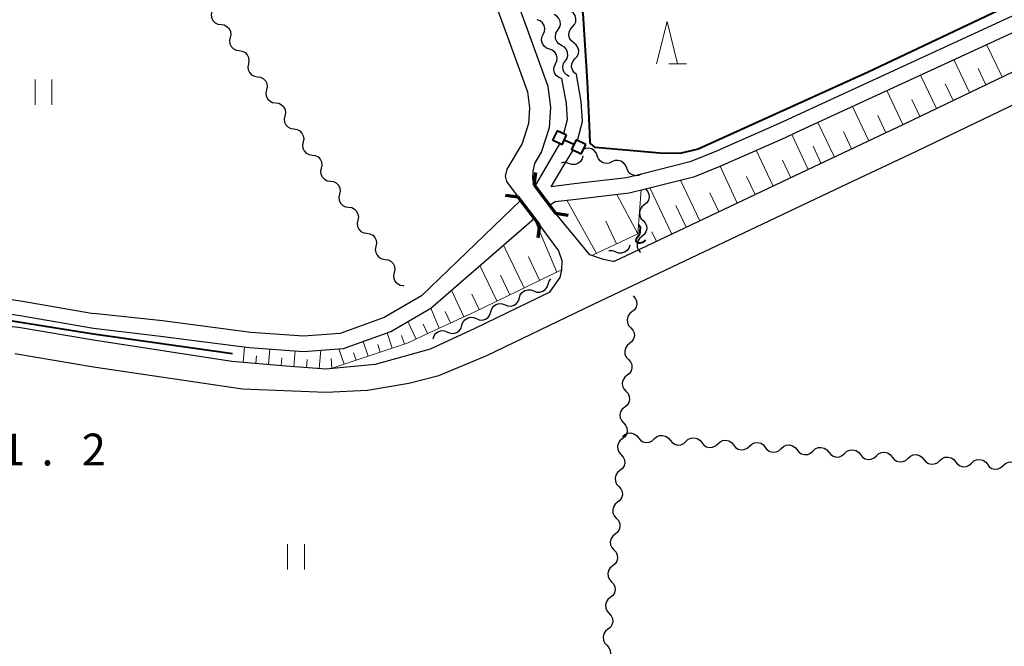
# Model space of a CAD drawing. Units: metres. Extents: x -72000 to -70000, y 32999 to 34500.
# Drawn here: x -70777 to -70661, y 33422 to 33496 of the extents above; entities that cross this region are included whole.
import ezdxf

# ---------------------------------------------------------------- set-up
doc = ezdxf.new("R2010")
doc.units = ezdxf.units.M
for name, color, linetype, lineweight in [('210100_道路縁(街区線)', 7, 'Continuous', 30), ('220300_道路橋(高架部)', 7, 'Continuous', 70), ('220399_道路橋(ひげ)', 7, 'Continuous', 70), ('510100_河川', 7, 'Continuous', 30), ('510200_細流', 7, 'Continuous', 30), ('522800_水門', 7, 'Continuous', 40), ('610111_人工斜面(上)', 7, 'Continuous', 30), ('610199_人工斜面(ヒゲ)', 7, 'Continuous', 30), ('631100_田', 7, 'Continuous', 13), ('633200_針葉樹林', 7, 'Continuous', 13), ('710100_等高線(計曲線)', 7, 'Continuous', 40), ('731200_図化機測定による標高点', 7, 'Continuous', 40)]:
    doc.layers.add(name, color=color, linetype=linetype, lineweight=lineweight)
doc.styles.add('Style-WORKING', font='MS Gothic.ttf')

msp = doc.modelspace()

# ---------------------------------------------------------------- linework, layer by layer
at = {"layer": '210100_道路縁(街区線)', "linetype": 'Continuous', "lineweight": 30, "flags": 128}
for points in [[(-70713.81, 33472.8), (-70716.33, 33476.13), (-70716.49, 33476.85), (-70716.44, 33477.75), (-70716.22, 33478.68), (-70715.44, 33480.01), (-70714.51, 33482.92), (-70714.35, 33485.28), (-70714.65, 33487.71), (-70717.11, 33494.43), (-70722.66, 33509.57), (-70725.47, 33516.95), (-70727.96, 33521.87), (-70731.89, 33528.38), (-70736.54, 33534), (-70739.64, 33537.89), (-70740, 33539.27), (-70734.06, 33541.94)], [(-70742.03, 33536.87), (-70738.48, 33532.42), (-70733.94, 33526.93), (-70730.15, 33520.65), (-70727.76, 33515.94), (-70725, 33508.7), (-70719.46, 33493.57), (-70717.1, 33487.12), (-70716.86, 33485.21), (-70716.98, 33483.39), (-70717.73, 33481.03), (-70719.53, 33477.98), (-70719.72, 33477.15), (-70719.58, 33476.53), (-70718.21, 33474.71)], [(-70593.7, 33512.39), (-70605.92, 33512.17), (-70611.88, 33511.22), (-70614.98, 33510.53), (-70618.81, 33509.25), (-70625.23, 33506.11), (-70672.78, 33483.27), (-70683.44, 33478.22)], [(-70679.35, 33476.29), (-70671.27, 33480.11), (-70623.7, 33502.96), (-70617.48, 33506.01), (-70614.04, 33507.15), (-70611.22, 33507.78), (-70605.62, 33508.67), (-70601.25, 33508.75), (-70599.28, 33507.96)], [(-70683.44, 33478.22), (-70706.89, 33467.13), (-70707.05, 33467.12), (-70708.16, 33467.36), (-70709.75, 33467.89), (-70713.81, 33472.8)], [(-70768.27, 33454.72), (-70750.71, 33452.12), (-70740.86, 33451.74), (-70735.97, 33451.98), (-70731.09, 33452.78), (-70727.57, 33453.71), (-70721.88, 33456.05), (-70709.34, 33462.1), (-70679.35, 33476.29)], [(-70718.21, 33474.71), (-70715.69, 33471.39), (-70713.43, 33468.39), (-70713.05, 33467.23), (-70713.08, 33466.13), (-70713.31, 33465.22), (-70714.55, 33463.47), (-70723.31, 33459.24), (-70728.59, 33456.8), (-70735.06, 33454.98), (-70740.87, 33454.44), (-70745.54, 33454.79), (-70751.95, 33455.35), (-70768.27, 33457.84)], [(-70768.27, 33457.84), (-70777.1, 33459.36), (-70780.7, 33459.75), (-70783.96, 33458.87), (-70785.86, 33457.1), (-70787.33, 33454.89), (-70788.04, 33452.44), (-70789.17, 33434.56)], [(-70777.53, 33456.3), (-70768.27, 33454.72)]]:
    msp.add_lwpolyline(points, dxfattribs=at)
at = {"layer": '220300_道路橋(高架部)', "linetype": 'Continuous', "lineweight": 70, "flags": 128}
for points in [[(-70716.33, 33476.13), (-70713.81, 33472.8)], [(-70715.69, 33471.39), (-70718.21, 33474.71)]]:
    msp.add_lwpolyline(points, dxfattribs=at)
at = {"layer": '220399_道路橋(ひげ)', "linetype": 'Continuous', "lineweight": 70, "flags": 128}
for points in [[(-70716.33, 33476.13), (-70716.12, 33477.62)], [(-70718.21, 33474.71), (-70719.7, 33474.91)], [(-70713.81, 33472.8), (-70712.32, 33472.59)], [(-70715.69, 33471.39), (-70715.89, 33469.9)]]:
    msp.add_lwpolyline(points, dxfattribs=at)
at = {"layer": '510100_河川', "linetype": 'Continuous', "lineweight": 30, "flags": 128}
for points in [[(-70473.41, 33517.24), (-70475.73, 33517.2), (-70498.29, 33516.22), (-70598.61, 33518.39), (-70606.29, 33518.22), (-70611.72, 33517.49), (-70618.9, 33515.4), (-70627.4, 33511.06), (-70687.45, 33483.38), (-70695.1, 33480), (-70697.95, 33478.84), (-70703.68, 33477.41), (-70705.43, 33476.97), (-70711.59, 33476.26), (-70714.32, 33475.93), (-70712.89, 33478.29), (-70711.71, 33480.23)], [(-70685.39, 33482.34), (-70626.62, 33509.44), (-70618.24, 33513.72), (-70611.34, 33515.73), (-70606.15, 33516.43), (-70598.61, 33516.59), (-70593.41, 33516.48)], [(-70711.21, 33481.38), (-70710.62, 33483.61), (-70710.76, 33485.95), (-70711.33, 33489.14)], [(-70713.08, 33488.67), (-70712.55, 33485.73), (-70712.43, 33483.79), (-70712.86, 33482.15)], [(-70828.52, 33486.27), (-70819.48, 33483.62), (-70810.14, 33478.37), (-70803.3, 33473.45), (-70800.51, 33471.42), (-70796.99, 33468.85), (-70794.26, 33467.06), (-70788.99, 33464.84), (-70786.26, 33463.89), (-70776.63, 33462.43), (-70768.27, 33461)], [(-70828.78, 33484.58), (-70820.14, 33482.04), (-70811.06, 33476.94), (-70804.29, 33472.07), (-70797.96, 33467.45), (-70795.06, 33465.55), (-70789.58, 33463.25), (-70786.53, 33462.21), (-70776.9, 33460.75), (-70768.27, 33459.28)], [(-70714.52, 33473.74), (-70713.84, 33474.17), (-70711.38, 33474.47), (-70705.11, 33475.19), (-70703.19, 33475.67), (-70697.39, 33477.13), (-70694.4, 33478.34), (-70686.71, 33481.74), (-70685.39, 33482.34)], [(-70713.34, 33480.99), (-70716.22, 33475.99)], [(-70717.91, 33474.32), (-70729.59, 33463.07), (-70733.98, 33460.53), (-70739.17, 33458.65), (-70743.51, 33458.32), (-70749.72, 33458.77), (-70760.13, 33460.13), (-70768.27, 33461)], [(-70768.27, 33459.28), (-70760.36, 33458.34), (-70749.9, 33456.98), (-70743.51, 33456.52), (-70738.79, 33456.87), (-70733.21, 33458.89), (-70728.51, 33461.62), (-70716.3, 33472.2)]]:
    msp.add_lwpolyline(points, dxfattribs=at)
at = {"layer": '510200_細流', "linetype": 'Continuous', "lineweight": 30, "flags": 128}
for points in [[(-70754.304, 33496.563), (-70754.379, 33496.204), (-70754.335, 33495.84), (-70754.177, 33495.509), (-70753.919, 33495.245), (-70753.593, 33495.078), (-70753.229, 33495.026)], [(-70713.518, 33494.378), (-70713.317, 33494.685), (-70713.225, 33495.04), (-70713.252, 33495.406), (-70713.395, 33495.745), (-70713.638, 33496.02), (-70713.958, 33496.201)], [(-70711.806, 33494.745), (-70711.56, 33495.018), (-70711.416, 33495.355), (-70711.387, 33495.721), (-70711.478, 33496.077), (-70711.677, 33496.386), (-70711.965, 33496.613)], [(-70753.229, 33495.026), (-70752.866, 33494.974), (-70752.539, 33494.807), (-70752.282, 33494.544), (-70752.124, 33494.213), (-70752.079, 33493.849), (-70752.155, 33493.49)], [(-70715.249, 33493.86), (-70715.098, 33494.195), (-70715.064, 33494.56), (-70715.149, 33494.917), (-70715.344, 33495.229), (-70715.628, 33495.462), (-70715.972, 33495.59)], [(-70714.526, 33492.13), (-70714.87, 33492.258), (-70715.154, 33492.491), (-70715.349, 33492.803), (-70715.433, 33493.16), (-70715.399, 33493.525), (-70715.249, 33493.86)], [(-70713.079, 33492.556), (-70713.398, 33492.737), (-70713.641, 33493.011), (-70713.785, 33493.35), (-70713.811, 33493.716), (-70713.72, 33494.072), (-70713.518, 33494.378)], [(-70711.647, 33492.877), (-70711.936, 33493.104), (-70712.135, 33493.412), (-70712.225, 33493.769), (-70712.196, 33494.135), (-70712.052, 33494.472), (-70711.806, 33494.745)], [(-70752.155, 33493.49), (-70752.231, 33493.13), (-70752.186, 33492.766), (-70752.028, 33492.435), (-70751.771, 33492.172), (-70751.444, 33492.005), (-70751.081, 33491.953)], [(-70712.639, 33490.733), (-70712.438, 33491.04), (-70712.346, 33491.395), (-70712.373, 33491.761), (-70712.516, 33492.1), (-70712.759, 33492.374), (-70713.079, 33492.556)], [(-70711.489, 33491.008), (-70711.243, 33491.281), (-70711.099, 33491.618), (-70711.07, 33491.984), (-70711.16, 33492.341), (-70711.359, 33492.649), (-70711.647, 33492.877)], [(-70751.081, 33491.953), (-70750.717, 33491.901), (-70750.391, 33491.734), (-70750.133, 33491.471), (-70749.975, 33491.14), (-70749.93, 33490.775), (-70750.006, 33490.416)], [(-70713.803, 33490.4), (-70713.652, 33490.735), (-70713.619, 33491.1), (-70713.703, 33491.457), (-70713.898, 33491.769), (-70714.182, 33492.002), (-70714.526, 33492.13)], [(-70750.006, 33490.416), (-70750.082, 33490.057), (-70750.037, 33489.693), (-70749.879, 33489.362), (-70749.622, 33489.099), (-70749.295, 33488.932), (-70748.932, 33488.879)], [(-70713.08, 33488.67), (-70713.424, 33488.798), (-70713.708, 33489.031), (-70713.903, 33489.343), (-70713.987, 33489.7), (-70713.953, 33490.065), (-70713.803, 33490.4)], [(-70712.2, 33488.91), (-70712.519, 33489.091), (-70712.763, 33489.366), (-70712.906, 33489.705), (-70712.932, 33490.071), (-70712.841, 33490.426), (-70712.639, 33490.733)], [(-70711.33, 33489.14), (-70711.618, 33489.367), (-70711.817, 33489.676), (-70711.908, 33490.032), (-70711.878, 33490.398), (-70711.735, 33490.735), (-70711.489, 33491.008)], [(-70748.932, 33488.879), (-70748.569, 33488.827), (-70748.242, 33488.66), (-70747.985, 33488.397), (-70747.827, 33488.066), (-70747.782, 33487.702), (-70747.858, 33487.343)], [(-70747.858, 33487.343), (-70747.933, 33486.984), (-70747.889, 33486.619), (-70747.731, 33486.288), (-70747.473, 33486.025), (-70747.147, 33485.858), (-70746.783, 33485.806)], [(-70746.783, 33485.806), (-70746.42, 33485.754), (-70746.093, 33485.587), (-70745.836, 33485.324), (-70745.678, 33484.993), (-70745.633, 33484.629), (-70745.709, 33484.269)], [(-70745.709, 33484.269), (-70745.785, 33483.91), (-70745.74, 33483.546), (-70745.582, 33483.215), (-70745.325, 33482.952), (-70744.998, 33482.785), (-70744.635, 33482.733)], [(-70744.635, 33482.733), (-70744.271, 33482.681), (-70743.945, 33482.514), (-70743.687, 33482.25), (-70743.529, 33481.919), (-70743.484, 33481.555), (-70743.56, 33481.196)], [(-70743.56, 33481.196), (-70743.636, 33480.837), (-70743.591, 33480.473), (-70743.433, 33480.142), (-70743.176, 33479.878), (-70742.849, 33479.711), (-70742.486, 33479.659)], [(-70708.877, 33479.561), (-70709.007, 33479.905), (-70709.24, 33480.188), (-70709.552, 33480.382), (-70709.91, 33480.465), (-70710.275, 33480.43), (-70710.61, 33480.279)], [(-70742.486, 33479.659), (-70742.123, 33479.607), (-70741.796, 33479.44), (-70741.539, 33479.177), (-70741.38, 33478.846), (-70741.336, 33478.482), (-70741.412, 33478.123)], [(-70712.215, 33478.659), (-70712.564, 33478.774), (-70712.931, 33478.769), (-70713.117, 33478.704)], [(-70710.571, 33479.56), (-70710.662, 33479.204), (-70710.864, 33478.898), (-70711.153, 33478.671), (-70711.5, 33478.55), (-70711.866, 33478.545), (-70712.215, 33478.659)], [(-70707.145, 33478.844), (-70707.479, 33478.693), (-70707.844, 33478.658), (-70708.203, 33478.741), (-70708.514, 33478.935), (-70708.748, 33479.218), (-70708.877, 33479.561)], [(-70705.412, 33478.127), (-70705.542, 33478.471), (-70705.775, 33478.754), (-70706.087, 33478.948), (-70706.445, 33479.031), (-70706.81, 33478.996), (-70707.145, 33478.844)], [(-70741.412, 33478.123), (-70741.487, 33477.763), (-70741.443, 33477.399), (-70741.285, 33477.068), (-70741.027, 33476.805), (-70740.701, 33476.638), (-70740.337, 33476.586)], [(-70703.68, 33477.41), (-70704.014, 33477.258), (-70704.38, 33477.223), (-70704.738, 33477.307), (-70705.049, 33477.501), (-70705.283, 33477.784), (-70705.412, 33478.127)], [(-70740.337, 33476.586), (-70739.974, 33476.534), (-70739.647, 33476.367), (-70739.39, 33476.104), (-70739.232, 33475.773), (-70739.187, 33475.409), (-70739.263, 33475.049)], [(-70739.263, 33475.049), (-70739.339, 33474.69), (-70739.294, 33474.326), (-70739.136, 33473.995), (-70738.879, 33473.732), (-70738.552, 33473.565), (-70738.189, 33473.513)], [(-70703.19, 33475.67), (-70702.942, 33475.399), (-70702.796, 33475.063), (-70702.764, 33474.696), (-70702.852, 33474.34), (-70703.048, 33474.03), (-70703.335, 33473.801)], [(-70738.189, 33473.513), (-70737.825, 33473.46), (-70737.499, 33473.293), (-70737.241, 33473.03), (-70737.083, 33472.699), (-70737.038, 33472.335), (-70737.114, 33471.976)], [(-70703.335, 33473.801), (-70703.621, 33473.571), (-70703.818, 33473.261), (-70703.906, 33472.905), (-70703.874, 33472.538), (-70703.727, 33472.202), (-70703.48, 33471.931)], [(-70737.114, 33471.976), (-70737.19, 33471.617), (-70737.145, 33471.252), (-70736.987, 33470.921), (-70736.73, 33470.658), (-70736.403, 33470.491), (-70736.04, 33470.439)], [(-70703.48, 33471.931), (-70703.232, 33471.66), (-70703.085, 33471.324), (-70703.053, 33470.957), (-70703.141, 33470.601), (-70703.338, 33470.291), (-70703.624, 33470.062)], [(-70736.04, 33470.439), (-70735.677, 33470.387), (-70735.35, 33470.22), (-70735.093, 33469.957), (-70734.934, 33469.626), (-70734.89, 33469.262), (-70734.966, 33468.902)], [(-70703.624, 33470.062), (-70703.911, 33469.832), (-70704.107, 33469.522), (-70704.195, 33469.166), (-70704.163, 33468.8), (-70704.017, 33468.463), (-70703.769, 33468.192)], [(-70734.966, 33468.902), (-70735.041, 33468.543), (-70734.997, 33468.179), (-70734.839, 33467.848), (-70734.581, 33467.585), (-70734.255, 33467.418), (-70733.891, 33467.366)], [(-70706.726, 33468.242), (-70707.069, 33468.374), (-70707.436, 33468.388), (-70707.507, 33468.367)], [(-70705.038, 33469.059), (-70705.148, 33468.708), (-70705.364, 33468.412), (-70705.665, 33468.2), (-70706.017, 33468.096), (-70706.384, 33468.11), (-70706.726, 33468.242)], [(-70733.891, 33467.366), (-70733.528, 33467.314), (-70733.201, 33467.147), (-70732.944, 33466.883), (-70732.786, 33466.552), (-70732.741, 33466.188), (-70732.817, 33465.829)], [(-70732.817, 33465.829), (-70732.893, 33465.47), (-70732.848, 33465.106), (-70732.69, 33464.775), (-70732.433, 33464.512), (-70732.106, 33464.345), (-70731.743, 33464.292)], [(-70714.679, 33464.461), (-70714.568, 33464.811), (-70714.365, 33465.087)], [(-70731.743, 33464.292), (-70731.685, 33464.284)], [(-70718.057, 33462.833), (-70717.948, 33463.183), (-70717.731, 33463.479), (-70717.431, 33463.691), (-70717.079, 33463.795), (-70716.712, 33463.781), (-70716.369, 33463.649)], [(-70716.369, 33463.649), (-70716.027, 33463.517), (-70715.66, 33463.504), (-70715.308, 33463.607), (-70715.008, 33463.819), (-70714.791, 33464.115), (-70714.682, 33464.466)], [(-70719.745, 33462.016), (-70719.402, 33461.884), (-70719.036, 33461.87), (-70718.684, 33461.974), (-70718.383, 33462.186), (-70718.166, 33462.482), (-70718.057, 33462.833)], [(-70704.65, 33463.06), (-70704.402, 33462.789), (-70704.255, 33462.453), (-70704.222, 33462.087), (-70704.309, 33461.73), (-70704.505, 33461.42), (-70704.792, 33461.19)], [(-70723.122, 33460.386), (-70722.782, 33460.248), (-70722.416, 33460.227), (-70722.062, 33460.324), (-70721.757, 33460.531), (-70721.535, 33460.823), (-70721.42, 33461.171)], [(-70721.433, 33461.199), (-70721.324, 33461.55), (-70721.107, 33461.846), (-70720.806, 33462.058), (-70720.454, 33462.162), (-70720.088, 33462.148), (-70719.745, 33462.016)], [(-70704.792, 33461.19), (-70705.078, 33460.96), (-70705.274, 33460.65), (-70705.361, 33460.294), (-70705.329, 33459.927), (-70705.182, 33459.591), (-70704.933, 33459.321)], [(-70724.825, 33459.601), (-70724.709, 33459.949), (-70724.487, 33460.241), (-70724.182, 33460.448), (-70723.829, 33460.545), (-70723.462, 33460.524), (-70723.122, 33460.386)], [(-70728.23, 33458.03), (-70728.114, 33458.378), (-70727.892, 33458.67), (-70727.588, 33458.877), (-70727.234, 33458.974), (-70726.868, 33458.954), (-70726.527, 33458.815)], [(-70726.527, 33458.815), (-70726.187, 33458.677), (-70725.821, 33458.657), (-70725.467, 33458.754), (-70725.163, 33458.96), (-70724.94, 33459.252), (-70724.825, 33459.601)], [(-70704.933, 33459.321), (-70704.685, 33459.05), (-70704.538, 33458.714), (-70704.506, 33458.348), (-70704.593, 33457.991), (-70704.789, 33457.681), (-70705.075, 33457.451)], [(-70705.075, 33457.451), (-70705.361, 33457.221), (-70705.557, 33456.911), (-70705.644, 33456.555), (-70705.612, 33456.188), (-70705.465, 33455.852), (-70705.217, 33455.581)], [(-70705.217, 33455.581), (-70704.968, 33455.311), (-70704.821, 33454.975), (-70704.789, 33454.608), (-70704.876, 33454.252), (-70705.072, 33453.942), (-70705.358, 33453.712)], [(-70705.358, 33453.712), (-70705.645, 33453.482), (-70705.841, 33453.172), (-70705.928, 33452.815), (-70705.895, 33452.449), (-70705.748, 33452.113), (-70705.5, 33451.842)], [(-70705.5, 33451.842), (-70705.252, 33451.572), (-70705.105, 33451.236), (-70705.072, 33450.869), (-70705.159, 33450.513), (-70705.355, 33450.203), (-70705.642, 33449.973)], [(-70705.642, 33449.973), (-70705.928, 33449.742), (-70706.124, 33449.432), (-70706.211, 33449.076), (-70706.179, 33448.709), (-70706.032, 33448.373), (-70705.783, 33448.103)], [(-70705.783, 33448.103), (-70705.535, 33447.832), (-70705.388, 33447.496), (-70705.356, 33447.13), (-70705.443, 33446.773), (-70705.639, 33446.463), (-70705.925, 33446.233)], [(-70705.925, 33446.233), (-70706.211, 33446.003), (-70706.407, 33445.693), (-70706.494, 33445.337), (-70706.462, 33444.97), (-70706.315, 33444.634), (-70706.067, 33444.364)], [(-70705.9, 33446.5), (-70705.629, 33446.748), (-70705.293, 33446.895), (-70704.927, 33446.928), (-70704.57, 33446.84), (-70704.26, 33446.644), (-70704.03, 33446.358)], [(-70704.03, 33446.358), (-70703.8, 33446.072), (-70703.49, 33445.876), (-70703.134, 33445.789), (-70702.767, 33445.821), (-70702.431, 33445.968), (-70702.161, 33446.216)], [(-70702.161, 33446.216), (-70701.89, 33446.465), (-70701.554, 33446.612), (-70701.188, 33446.644), (-70700.831, 33446.557), (-70700.521, 33446.361), (-70700.291, 33446.075)], [(-70700.291, 33446.075), (-70700.061, 33445.788), (-70699.751, 33445.592), (-70699.395, 33445.505), (-70699.028, 33445.538), (-70698.692, 33445.685), (-70698.421, 33445.933)], [(-70698.421, 33445.933), (-70698.151, 33446.181), (-70697.815, 33446.328), (-70697.448, 33446.361), (-70697.092, 33446.273), (-70696.782, 33446.077), (-70696.552, 33445.791)], [(-70694.682, 33445.649), (-70694.412, 33445.898), (-70694.076, 33446.045), (-70693.709, 33446.077), (-70693.353, 33445.99), (-70693.043, 33445.794), (-70692.813, 33445.508)], [(-70696.552, 33445.791), (-70696.322, 33445.505), (-70696.012, 33445.309), (-70695.655, 33445.222), (-70695.289, 33445.254), (-70694.953, 33445.401), (-70694.682, 33445.649)], [(-70692.813, 33445.508), (-70692.583, 33445.221), (-70692.272, 33445.025), (-70691.916, 33444.938), (-70691.55, 33444.971), (-70691.213, 33445.118), (-70690.943, 33445.366)], [(-70690.943, 33445.366), (-70690.672, 33445.614), (-70690.336, 33445.761), (-70689.97, 33445.793), (-70689.613, 33445.706), (-70689.303, 33445.51), (-70689.073, 33445.224)], [(-70689.073, 33445.224), (-70688.843, 33444.938), (-70688.533, 33444.742), (-70688.177, 33444.655), (-70687.81, 33444.687), (-70687.474, 33444.834), (-70687.204, 33445.082)], [(-70687.204, 33445.082), (-70686.933, 33445.331), (-70686.597, 33445.478), (-70686.231, 33445.51), (-70685.874, 33445.423), (-70685.564, 33445.227), (-70685.334, 33444.94)], [(-70685.334, 33444.94), (-70685.104, 33444.654), (-70684.794, 33444.458), (-70684.438, 33444.371), (-70684.071, 33444.403), (-70683.735, 33444.55), (-70683.464, 33444.799)], [(-70683.464, 33444.799), (-70683.194, 33445.047), (-70682.858, 33445.194), (-70682.491, 33445.226), (-70682.135, 33445.139), (-70681.825, 33444.943), (-70681.595, 33444.657)], [(-70679.725, 33444.515), (-70679.455, 33444.763), (-70679.119, 33444.91), (-70678.752, 33444.943), (-70678.396, 33444.856), (-70678.086, 33444.66), (-70677.856, 33444.373)], [(-70706.067, 33444.364), (-70705.818, 33444.093), (-70705.671, 33443.757), (-70705.639, 33443.39), (-70705.726, 33443.034), (-70705.922, 33442.724), (-70706.208, 33442.494)], [(-70681.595, 33444.657), (-70681.365, 33444.371), (-70681.055, 33444.175), (-70680.698, 33444.088), (-70680.332, 33444.12), (-70679.996, 33444.267), (-70679.725, 33444.515)], [(-70677.856, 33444.373), (-70677.625, 33444.087), (-70677.315, 33443.891), (-70676.959, 33443.804), (-70676.593, 33443.836), (-70676.256, 33443.983), (-70675.986, 33444.232)], [(-70675.986, 33444.232), (-70675.715, 33444.48), (-70675.379, 33444.627), (-70675.013, 33444.659), (-70674.656, 33444.572), (-70674.346, 33444.376), (-70674.116, 33444.09)], [(-70674.116, 33444.09), (-70673.886, 33443.804), (-70673.576, 33443.608), (-70673.22, 33443.52), (-70672.853, 33443.553), (-70672.517, 33443.7), (-70672.247, 33443.948)], [(-70672.247, 33443.948), (-70671.976, 33444.196), (-70671.64, 33444.343), (-70671.273, 33444.376), (-70670.917, 33444.289), (-70670.607, 33444.093), (-70670.377, 33443.806)], [(-70670.377, 33443.806), (-70670.147, 33443.52), (-70669.837, 33443.324), (-70669.48, 33443.237), (-70669.114, 33443.269), (-70668.778, 33443.416), (-70668.507, 33443.665)], [(-70668.507, 33443.665), (-70668.237, 33443.913), (-70667.901, 33444.06), (-70667.534, 33444.092), (-70667.178, 33444.005), (-70666.868, 33443.809), (-70666.638, 33443.523)], [(-70664.768, 33443.381), (-70664.498, 33443.629), (-70664.161, 33443.776), (-70663.795, 33443.809), (-70663.439, 33443.721), (-70663.128, 33443.525), (-70662.898, 33443.239)], [(-70666.638, 33443.523), (-70666.408, 33443.237), (-70666.098, 33443.041), (-70665.741, 33442.953), (-70665.375, 33442.986), (-70665.039, 33443.133), (-70664.768, 33443.381)], [(-70662.898, 33443.239), (-70662.668, 33442.953), (-70662.358, 33442.757), (-70662.002, 33442.67), (-70661.635, 33442.702), (-70661.299, 33442.849), (-70661.029, 33443.097)], [(-70661.029, 33443.097), (-70660.758, 33443.346), (-70660.422, 33443.493), (-70660.056, 33443.525), (-70659.699, 33443.438), (-70659.389, 33443.242), (-70659.159, 33442.956)], [(-70706.208, 33442.494), (-70706.494, 33442.264), (-70706.69, 33441.954), (-70706.778, 33441.597), (-70706.745, 33441.231), (-70706.598, 33440.895), (-70706.35, 33440.624)], [(-70706.35, 33440.624), (-70706.102, 33440.354), (-70705.955, 33440.018), (-70705.922, 33439.651), (-70706.009, 33439.295), (-70706.205, 33438.985), (-70706.492, 33438.755)], [(-70706.492, 33438.755), (-70706.778, 33438.525), (-70706.974, 33438.215), (-70707.061, 33437.858), (-70707.029, 33437.492), (-70706.882, 33437.156), (-70706.633, 33436.885)], [(-70706.633, 33436.885), (-70706.385, 33436.614), (-70706.238, 33436.278), (-70706.206, 33435.912), (-70706.293, 33435.556), (-70706.489, 33435.245), (-70706.775, 33435.015)], [(-70706.775, 33435.015), (-70707.061, 33434.785), (-70707.257, 33434.475), (-70707.344, 33434.119), (-70707.312, 33433.752), (-70707.165, 33433.416), (-70706.917, 33433.146)], [(-70706.917, 33433.146), (-70706.668, 33432.875), (-70706.521, 33432.539), (-70706.489, 33432.173), (-70706.576, 33431.816), (-70706.772, 33431.506), (-70707.058, 33431.276)], [(-70707.058, 33431.276), (-70707.344, 33431.046), (-70707.54, 33430.736), (-70707.628, 33430.38), (-70707.595, 33430.013), (-70707.448, 33429.677), (-70707.2, 33429.406)], [(-70707.2, 33429.406), (-70706.952, 33429.136), (-70706.805, 33428.8), (-70706.772, 33428.433), (-70706.859, 33428.077), (-70707.055, 33427.767), (-70707.342, 33427.537)], [(-70707.342, 33427.537), (-70707.628, 33427.307), (-70707.824, 33426.997), (-70707.911, 33426.64), (-70707.879, 33426.274), (-70707.732, 33425.938), (-70707.483, 33425.667)], [(-70707.483, 33425.667), (-70707.235, 33425.397), (-70707.088, 33425.061), (-70707.056, 33424.694), (-70707.143, 33424.338), (-70707.339, 33424.028), (-70707.625, 33423.798)], [(-70707.625, 33423.798), (-70707.911, 33423.568), (-70708.107, 33423.257), (-70708.194, 33422.901), (-70708.162, 33422.535), (-70708.015, 33422.198), (-70707.767, 33421.928)], [(-70707.767, 33421.928), (-70707.518, 33421.657), (-70707.371, 33421.321), (-70707.339, 33420.955), (-70707.426, 33420.598), (-70707.622, 33420.288), (-70707.908, 33420.058)]]:
    msp.add_lwpolyline(points, dxfattribs=at)
at = {"layer": '522800_水門', "linetype": 'Continuous', "lineweight": 40}
for p, q in [((-70713.623, 33482.523), (-70714.161, 33481.394)), ((-70712.494, 33481.983), (-70713.623, 33482.523)), ((-70713.033, 33480.856), (-70714.161, 33481.394)), ((-70713.033, 33480.856), (-70712.494, 33481.983)), ((-70711.636, 33480.88), (-70712.764, 33481.42)), ((-70711.367, 33481.444), (-70711.906, 33480.317)), ((-70710.239, 33480.906), (-70711.367, 33481.444)), ((-70710.777, 33479.777), (-70710.239, 33480.906)), ((-70710.777, 33479.777), (-70711.906, 33480.317))]:
    msp.add_line(p, q, dxfattribs=at)
at = {"layer": '610111_人工斜面(上)', "linetype": 'Continuous', "lineweight": 13, "flags": 128}
for points in [[(-70593.7, 33512.39), (-70605.92, 33512.17), (-70611.88, 33511.22), (-70614.98, 33510.53), (-70618.81, 33509.25), (-70625.23, 33506.11), (-70672.78, 33483.27), (-70683.44, 33478.22)], [(-70683.44, 33478.22), (-70703.2, 33468.88)], [(-70703.7, 33475.54), (-70704.09, 33470.38), (-70709.52, 33467.81)], [(-70713.08, 33466.15), (-70723.4, 33461.17), (-70728.69, 33458.73), (-70731.17, 33457.54), (-70740.23, 33454.5), (-70740.87, 33454.44), (-70745.54, 33454.79), (-70751.95, 33455.35)]]:
    msp.add_lwpolyline(points, dxfattribs=at)
at = {"layer": '610199_人工斜面(ヒゲ)', "linetype": 'Continuous', "lineweight": 13, "flags": 128}
for points in [[(-70661.16, 33488.85), (-70663, 33492.67)], [(-70665, 33487.01), (-70666.86, 33490.89)], [(-70668.89, 33485.14), (-70670.78, 33489.08)], [(-70663.07, 33487.93), (-70664, 33489.86)], [(-70666.94, 33486.08), (-70667.88, 33488.03)], [(-70672.85, 33483.24), (-70674.75, 33487.25)], [(-70670.86, 33484.19), (-70671.82, 33486.18)], [(-70676.87, 33481.33), (-70678.79, 33485.39)], [(-70680.93, 33479.41), (-70682.87, 33483.5)], [(-70674.85, 33482.29), (-70675.81, 33484.3)], [(-70684.01, 33477.96), (-70685.96, 33482.08)], [(-70678.9, 33480.38), (-70679.86, 33482.41)], [(-70688.15, 33476), (-70690.15, 33480.22)], [(-70682.49, 33478.67), (-70683.42, 33480.71)], [(-70686.07, 33476.98), (-70687.06, 33479.07)], [(-70692.4, 33473.99), (-70694.4, 33478.34)], [(-70696.79, 33471.91), (-70699.07, 33476.71)], [(-70690.27, 33475), (-70691.28, 33477.13)], [(-70700.1, 33470.35), (-70702.68, 33475.8)], [(-70694.57, 33472.96), (-70695.62, 33475.19)], [(-70708.98, 33468.07), (-70712.47, 33474.34)], [(-70704.09, 33470.38), (-70706.58, 33475.02)], [(-70698.39, 33471.15), (-70699.6, 33473.71)], [(-70713.65, 33465.88), (-70716.3, 33472.2)], [(-70706.62, 33469.18), (-70707.87, 33471.85)], [(-70701.91, 33469.49), (-70702.45, 33470.62)], [(-70717.51, 33464.02), (-70719.94, 33469.05)], [(-70715.67, 33464.91), (-70717, 33467.67)], [(-70720.71, 33462.47), (-70722.72, 33466.64)], [(-70719.18, 33463.21), (-70720.29, 33465.5)], [(-70724.6, 33460.62), (-70726.05, 33463.75)], [(-70722.79, 33461.47), (-70723.66, 33463.27)], [(-70727.53, 33459.26), (-70728.51, 33461.62)], [(-70726.17, 33459.89), (-70726.79, 33461.23)], [(-70730.24, 33457.99), (-70731.22, 33460.04)], [(-70728.9, 33458.63), (-70729.41, 33459.72)], [(-70735.88, 33455.96), (-70736.47, 33457.71)], [(-70733.04, 33456.92), (-70733.65, 33458.73)], [(-70731.62, 33457.39), (-70731.96, 33458.41)], [(-70750.61, 33455.23), (-70750.45, 33457.05)], [(-70747.62, 33454.97), (-70747.46, 33456.8)], [(-70744.63, 33454.72), (-70744.49, 33456.59)], [(-70741.64, 33454.5), (-70741.48, 33456.67)], [(-70738.73, 33455.01), (-70739.34, 33456.83)], [(-70734.46, 33456.44), (-70734.76, 33457.33)], [(-70749.12, 33455.1), (-70749.04, 33456.01)], [(-70746.13, 33454.84), (-70746.05, 33455.77)], [(-70743.14, 33454.61), (-70743.06, 33455.58)], [(-70740.15, 33454.53), (-70740.26, 33455.68)], [(-70737.31, 33455.48), (-70737.62, 33456.36)]]:
    msp.add_lwpolyline(points, dxfattribs=at)
at = {"layer": '631100_田', "linetype": 'Continuous', "lineweight": 13}
for p, q in [((-70775.15, 33485.57), (-70775.15, 33488.57)), ((-70773.15, 33485.57), (-70773.15, 33488.57)), ((-70745.38, 33430.84), (-70745.38, 33433.84)), ((-70743.38, 33430.84), (-70743.38, 33433.84))]:
    msp.add_line(p, q, dxfattribs=at)
at = {"layer": '633200_針葉樹林', "linetype": 'Continuous', "lineweight": 13}
msp.add_line((-70700.452, 33490.4), (-70698.368, 33490.4), dxfattribs=at)
at = {"layer": '633200_針葉樹林', "linetype": 'Continuous', "lineweight": 13, "flags": 128}
msp.add_lwpolyline([(-70701.91, 33490.4), (-70700.66, 33495.4), (-70699.41, 33490.4)], dxfattribs=at)
at = {"layer": '710100_等高線(計曲線)', "linetype": 'Continuous', "lineweight": 40, "elevation": 20, "flags": 128}
for points in [[(-70657.28, 33498.77), (-70676.95, 33489.4), (-70696.99, 33480.34), (-70699.13, 33479.82), (-70701.49, 33479.87), (-70709.11, 33480.55), (-70709.72, 33481.04), (-70709.75, 33482.22), (-70710.02, 33488.29), (-70710.56, 33496.34), (-70711.83, 33500.85)], [(-70807.3, 33474.23), (-70807.37, 33473.82), (-70807.31, 33473.49), (-70807.15, 33473.17), (-70806.95, 33472.86), (-70806.64, 33472.56), (-70797.3, 33465.75), (-70796.05, 33464.99), (-70795.19, 33464.59), (-70794.01, 33464.07), (-70792.09, 33463.24), (-70790.29, 33462.57), (-70788.63, 33462), (-70786.72, 33461.53), (-70768.27, 33458.6)], [(-70704.01, 33471.49), (-70703.84, 33471.2), (-70703.85, 33470.56), (-70703.97, 33470.18), (-70704.31, 33469.75), (-70704.34, 33469.53), (-70704.15, 33469.32), (-70703.84, 33469.33), (-70703.47, 33469.4), (-70703.14, 33469.65)], [(-70768.27, 33458.6), (-70751.86, 33456.29)]]:
    msp.add_lwpolyline(points, dxfattribs=at)

# ---------------------------------------------------------------- texts
at = {"layer": '731200_図化機測定による標高点', "linetype": 'Continuous', "lineweight": 40, "style": 'Style-WORKING'}
for s, p in [('1', (-70779.14, 33443.1, -9.999)), ('2', (-70769.64, 33443.1, -9.999)), ('.', (-70774.39, 33443.1, -9.999))]:
    msp.add_text(s, height=3.75, dxfattribs=at).set_placement(p)

doc.saveas('drawing.dxf')
